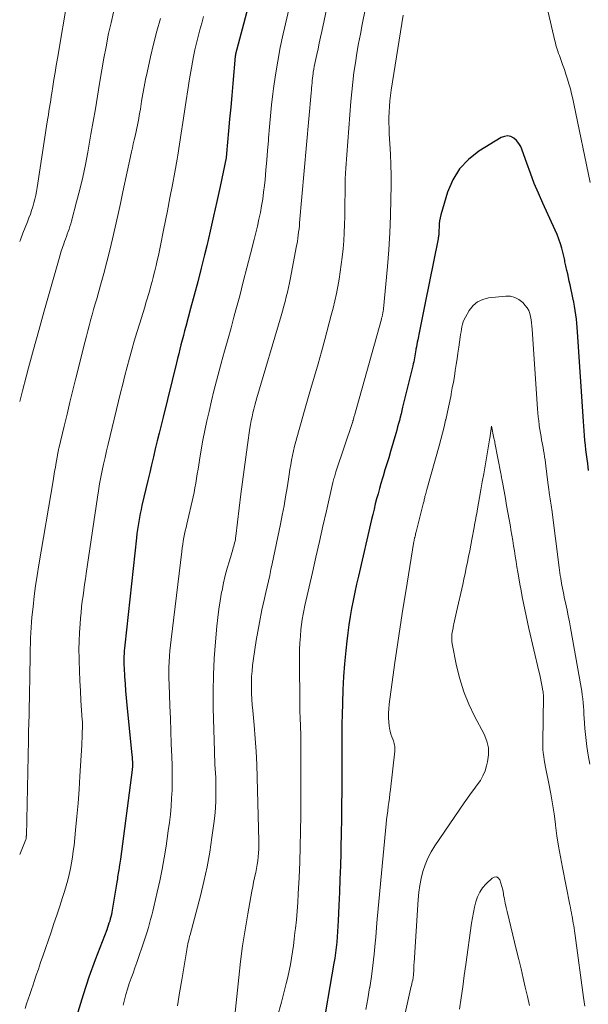
# Model space of a CAD drawing. Units: feet. Extents: x 1935000 to 1940025, y 505000 to 510000.
# Drawn here: x 1935000 to 1935068, y 506203 to 506321 of the extents above; entities that cross this region are included whole.
import ezdxf

# ---------------------------------------------------------------- set-up
doc = ezdxf.new("R2010")
doc.units = ezdxf.units.FT
doc.header["$LTSCALE"] = 100
doc.header["$MEASUREMENT"] = 0
doc.layers.add('CONTOUR INDEX', color=32, linetype='Continuous', lineweight=25)
doc.layers.add('CONTOUR INTERMEDIATE', color=40, linetype='Continuous', lineweight=15)

msp = doc.modelspace()

# ---------------------------------------------------------------- linework, layer by layer
at = {"layer": 'CONTOUR INDEX', "flags": 128}
for points, elevation in [([(1935028.11, 506325.15), (1935025.98, 506317.14), (1935025.96, 506317.07), (1935025.95, 506316.96), (1935025.94, 506316.95), (1935025.94, 506316.93), (1935025.94, 506316.91), (1935025.94, 506316.9), (1935025.64, 506313.58), (1935025.52, 506312.16), (1935025.39, 506310.74), (1935025.26, 506309.32), (1935025.14, 506307.9), (1935024.9, 506305.18), (1935024.89, 506305.12), (1935024.89, 506305.05), (1935024.88, 506304.99), (1935024.87, 506304.92), (1935024.86, 506304.86), (1935024.85, 506304.79), (1935024.84, 506304.73), (1935024.83, 506304.66), (1935024.11, 506301.21), (1935023.73, 506299.41), (1935023.34, 506297.63), (1935022.92, 506295.84), (1935022.5, 506294.06), (1935022.24, 506292.98), (1935021.83, 506291.36), (1935021.42, 506289.74), (1935021, 506288.12), (1935020.57, 506286.5), (1935020, 506284.36), (1935019.85, 506283.81), (1935019.71, 506283.26), (1935019.56, 506282.71), (1935019.41, 506282.16), (1935019.27, 506281.61), (1935019.13, 506281.06), (1935018.99, 506280.51), (1935018.85, 506279.96), (1935017.25, 506273.43), (1935017.02, 506272.48), (1935016.79, 506271.52), (1935016.55, 506270.57), (1935016.32, 506269.62), (1935016.09, 506268.67), (1935015.87, 506267.72), (1935015.64, 506266.77), (1935015.41, 506265.81), (1935014.71, 506262.82), (1935014.6, 506262.34), (1935014.49, 506261.86), (1935014.4, 506261.37), (1935014.32, 506260.89), (1935014.24, 506260.4), (1935014.17, 506259.91), (1935014.1, 506259.42), (1935014.05, 506258.93), (1935012.65, 506245.99), (1935012.62, 506245.65), (1935012.59, 506245.32), (1935012.57, 506244.98), (1935012.55, 506244.64), (1935012.54, 506244.3), (1935012.54, 506243.96), (1935012.55, 506243.61), (1935012.56, 506243.27), (1935012.62, 506242.23), (1935012.68, 506241.36), (1935012.75, 506240.5), (1935012.82, 506239.64), (1935012.9, 506238.78), (1935013.51, 506232.78), (1935013.54, 506232.51), (1935013.55, 506232.23), (1935013.56, 506231.96), (1935013.56, 506231.69), (1935013.56, 506231.29), (1935013.56, 506231.22), (1935013.55, 506231.15), (1935013.55, 506231.07), (1935013.54, 506231), (1935012.13, 506220.26), (1935012.09, 506220.01), (1935012.06, 506219.76), (1935012.02, 506219.51), (1935011.98, 506219.26), (1935011.97, 506219.19), (1935011.93, 506218.97), (1935011.9, 506218.76), (1935011.86, 506218.54), (1935011.82, 506218.32), (1935011.78, 506218.11), (1935011.75, 506217.89), (1935011.71, 506217.67), (1935011.67, 506217.46), (1935011.08, 506213.86), (1935011.03, 506213.59), (1935010.97, 506213.32), (1935010.9, 506213.05), (1935010.83, 506212.78), (1935010.74, 506212.52), (1935010.66, 506212.26), (1935010.56, 506212), (1935010.47, 506211.74), (1935009.07, 506208.11), (1935008.32, 506206.03), (1935007.62, 506203.93), (1935007.01, 506201.81)], 860), ([(1935068.46, 506267.02), (1935068.35, 506267.85), (1935068.28, 506268.38), (1935068.21, 506268.95), (1935068.14, 506269.51), (1935068.08, 506270.08), (1935068.02, 506270.65), (1935067.97, 506271.22), (1935067.91, 506271.78), (1935067.87, 506272.35), (1935067.83, 506272.92), (1935067.13, 506283.71), (1935067.09, 506284.23), (1935067.04, 506284.74), (1935066.99, 506285.25), (1935066.93, 506285.76), (1935066.86, 506286.27), (1935066.78, 506286.78), (1935066.68, 506287.29), (1935066.58, 506287.8), (1935066.23, 506289.38), (1935066.13, 506289.81), (1935066.04, 506290.25), (1935065.94, 506290.68), (1935065.84, 506291.11), (1935065.71, 506291.65), (1935065.68, 506291.81), (1935065.64, 506291.98), (1935065.61, 506292.14), (1935065.58, 506292.31), (1935065.55, 506292.48), (1935065.51, 506292.64), (1935065.47, 506292.81), (1935065.43, 506292.97), (1935065.22, 506293.76), (1935065.06, 506294.32), (1935064.88, 506294.87), (1935064.67, 506295.41), (1935064.44, 506295.94), (1935062.94, 506299.2), (1935062.42, 506300.38), (1935061.92, 506301.58), (1935061.46, 506302.79), (1935061.02, 506304.01), (1935060.48, 506305.59), (1935060.3, 506306.01), (1935060.07, 506306.38), (1935059.78, 506306.72), (1935059.45, 506307.02), (1935059.08, 506307.2), (1935058.7, 506307.29), (1935058.32, 506307.23), (1935057.93, 506307.09), (1935055.26, 506305.44), (1935054, 506304.45), (1935052.92, 506303.32), (1935052.11, 506301.99), (1935051.49, 506300.51), (1935050.69, 506297.78), (1935050.6, 506297.43), (1935050.53, 506297.07), (1935050.48, 506296.71), (1935050.46, 506296.35), (1935050.45, 506295.86), (1935050.45, 506295.74), (1935050.44, 506295.62), (1935050.43, 506295.5), (1935050.42, 506295.38), (1935050.4, 506295.27), (1935050.38, 506295.15), (1935050.36, 506295.03), (1935050.34, 506294.91), (1935048.77, 506286.99), (1935048.61, 506286.19), (1935048.45, 506285.39), (1935048.28, 506284.59), (1935048.12, 506283.79), (1935047.9, 506282.75), (1935047.84, 506282.47), (1935047.78, 506282.19), (1935047.73, 506281.91), (1935047.68, 506281.63), (1935047.67, 506281.54), (1935047.63, 506281.3), (1935047.59, 506281.06), (1935047.54, 506280.82), (1935047.5, 506280.58), (1935047.45, 506280.34), (1935047.41, 506280.11), (1935047.35, 506279.87), (1935047.3, 506279.63), (1935046.08, 506274.64), (1935045.98, 506274.24), (1935045.89, 506273.85), (1935045.79, 506273.45), (1935045.69, 506273.05), (1935045.58, 506272.66), (1935045.48, 506272.26), (1935045.37, 506271.87), (1935045.25, 506271.48), (1935044.62, 506269.31), (1935044.4, 506268.56), (1935044.18, 506267.82), (1935043.95, 506267.08), (1935043.73, 506266.34), (1935043.65, 506266.08), (1935043.47, 506265.47), (1935043.29, 506264.85), (1935043.12, 506264.23), (1935042.95, 506263.61), (1935042.79, 506262.99), (1935042.64, 506262.37), (1935042.49, 506261.74), (1935042.34, 506261.12), (1935040.76, 506254.3), (1935040.54, 506253.33), (1935040.33, 506252.36), (1935040.13, 506251.39), (1935039.94, 506250.41), (1935039.77, 506249.44), (1935039.62, 506248.46), (1935039.48, 506247.47), (1935039.37, 506246.49), (1935039.25, 506245.34), (1935039.1, 506243.77), (1935038.98, 506242.21), (1935038.9, 506240.64), (1935038.84, 506239.07), (1935038.79, 506237.58), (1935038.77, 506236.62), (1935038.76, 506235.67), (1935038.75, 506234.71), (1935038.75, 506233.76), (1935038.76, 506232.8), (1935038.76, 506231.85), (1935038.76, 506230.89), (1935038.76, 506229.93), (1935038.76, 506228.45), (1935038.74, 506226.75), (1935038.72, 506225.05), (1935038.69, 506223.36), (1935038.65, 506221.66), (1935038.63, 506220.99), (1935038.59, 506219.42), (1935038.54, 506217.84), (1935038.48, 506216.26), (1935038.42, 506214.68), (1935038.34, 506212.8), (1935038.3, 506212.16), (1935038.26, 506211.52), (1935038.21, 506210.88), (1935038.15, 506210.25), (1935038.08, 506209.61), (1935038, 506208.98), (1935037.91, 506208.34), (1935037.81, 506207.71), (1935036.33, 506199.05)], 840)]:
    msp.add_lwpolyline(points, dxfattribs=dict(at, elevation=elevation))
at = {"layer": 'CONTOUR INTERMEDIATE', "flags": 128}
for points, elevation in [([(1935068.66, 506301.69), (1935066.68, 506311.15), (1935066.55, 506311.75), (1935066.41, 506312.35), (1935066.26, 506312.94), (1935066.09, 506313.54), (1935065.92, 506314.12), (1935065.73, 506314.71), (1935065.54, 506315.29), (1935065.33, 506315.87), (1935065.03, 506316.72), (1935064.94, 506316.97), (1935064.85, 506317.22), (1935064.76, 506317.47), (1935064.68, 506317.72), (1935064.6, 506317.97), (1935064.53, 506318.23), (1935064.46, 506318.48), (1935064.4, 506318.74), (1935062.25, 506327.93)], 844), ([(1935005.8, 506324.03), (1935004.54, 506316.59), (1935004.4, 506315.76), (1935004.26, 506314.92), (1935004.12, 506314.09), (1935003.99, 506313.25), (1935003.87, 506312.45), (1935003.8, 506312.02), (1935003.73, 506311.58), (1935003.66, 506311.15), (1935003.59, 506310.71), (1935003.52, 506310.28), (1935003.45, 506309.84), (1935003.39, 506309.41), (1935003.32, 506308.98), (1935002.11, 506301.08), (1935002.03, 506300.61), (1935001.94, 506300.15), (1935001.83, 506299.69), (1935001.71, 506299.23), (1935001.58, 506298.77), (1935001.43, 506298.32), (1935001.28, 506297.88), (1935001.11, 506297.44), (1935000.92, 506296.95), (1935000.65, 506296.27), (1935000.39, 506295.59), (1935000.13, 506294.91), (1935000, 506294.57)], 876), ([(1935032.7, 506323.91), (1935031.71, 506319.57), (1935031.36, 506317.94), (1935031.05, 506316.3), (1935030.78, 506314.66), (1935030.54, 506313.01), (1935030.46, 506312.35), (1935030.3, 506311.03), (1935030.16, 506309.7), (1935030.04, 506308.37), (1935029.94, 506307.03), (1935029.92, 506306.71), (1935029.83, 506305.54), (1935029.74, 506304.37), (1935029.63, 506303.19), (1935029.52, 506302.02), (1935029.44, 506301.32), (1935029.35, 506300.5), (1935029.24, 506299.68), (1935029.11, 506298.87), (1935028.96, 506298.06), (1935028.79, 506297.25), (1935028.62, 506296.44), (1935028.43, 506295.64), (1935028.23, 506294.84), (1935027.78, 506293.08), (1935027.35, 506291.4), (1935026.91, 506289.72), (1935026.47, 506288.04), (1935026.02, 506286.37), (1935025.77, 506285.47), (1935025.43, 506284.2), (1935025.08, 506282.92), (1935024.73, 506281.65), (1935024.37, 506280.37), (1935024.32, 506280.21), (1935024, 506279.01), (1935023.68, 506277.82), (1935023.38, 506276.62), (1935023.08, 506275.42), (1935022.78, 506274.14), (1935022.51, 506272.98), (1935022.27, 506271.83), (1935022.05, 506270.66), (1935021.84, 506269.5), (1935021.64, 506268.27), (1935021.55, 506267.72), (1935021.46, 506267.16), (1935021.37, 506266.61), (1935021.28, 506266.05), (1935021.19, 506265.5), (1935021.09, 506264.94), (1935020.98, 506264.39), (1935020.86, 506263.85), (1935020.11, 506260.58), (1935020.02, 506260.17), (1935019.93, 506259.76), (1935019.85, 506259.35), (1935019.76, 506258.94), (1935019.69, 506258.53), (1935019.62, 506258.12), (1935019.56, 506257.7), (1935019.5, 506257.29), (1935018.22, 506246.67), (1935018.15, 506246), (1935018.08, 506245.33), (1935018.03, 506244.66), (1935017.99, 506243.99), (1935017.96, 506243.32), (1935017.95, 506242.65), (1935017.95, 506241.97), (1935017.97, 506241.3), (1935018.07, 506238.69), (1935018.13, 506237.17), (1935018.18, 506235.64), (1935018.24, 506234.12), (1935018.29, 506232.59), (1935018.33, 506231.51), (1935018.35, 506230.53), (1935018.35, 506229.55), (1935018.33, 506228.56), (1935018.28, 506227.58), (1935018.22, 506226.6), (1935018.13, 506225.62), (1935018.02, 506224.64), (1935017.88, 506223.67), (1935017.61, 506221.82), (1935017.38, 506220.42), (1935017.13, 506219.03), (1935016.85, 506217.64), (1935016.54, 506216.25), (1935016.13, 506214.49), (1935016.01, 506213.99), (1935015.89, 506213.49), (1935015.76, 506212.99), (1935015.62, 506212.49), (1935015.48, 506212), (1935015.33, 506211.5), (1935015.17, 506211.01), (1935015.01, 506210.52), (1935014.08, 506207.82), (1935013.86, 506207.18), (1935013.64, 506206.54), (1935013.42, 506205.9), (1935013.19, 506205.26), (1935012.98, 506204.61), (1935012.79, 506203.97), (1935012.62, 506203.31), (1935012.47, 506202.65)], 856), ([(1935011.3, 506322.18), (1935010.99, 506320.9), (1935010.7, 506319.62), (1935010.66, 506319.42), (1935010.39, 506318.03), (1935010.13, 506316.64), (1935009.88, 506315.25), (1935009.65, 506313.85), (1935009.61, 506313.59), (1935009.36, 506312.07), (1935009.11, 506310.54), (1935008.84, 506309.02), (1935008.57, 506307.5), (1935008.19, 506305.35), (1935007.9, 506303.84), (1935007.58, 506302.34), (1935007.23, 506300.84), (1935006.85, 506299.35), (1935006.23, 506297.01), (1935006.14, 506296.7), (1935006.05, 506296.39), (1935005.95, 506296.08), (1935005.84, 506295.78), (1935005.73, 506295.48), (1935005.62, 506295.17), (1935005.51, 506294.87), (1935005.4, 506294.57), (1935005.3, 506294.3), (1935005.15, 506293.85), (1935005, 506293.41), (1935004.86, 506292.97), (1935004.73, 506292.52), (1935003.54, 506288.33), (1935002.92, 506286.09), (1935002.29, 506283.85), (1935001.68, 506281.6), (1935001.07, 506279.36), (1935000.79, 506278.31), (1935000.33, 506276.59), (1935000, 506275.33)], 872), ([(1935036.93, 506322.51), (1935036.36, 506319.87), (1935036.21, 506319.17), (1935036.05, 506318.47), (1935035.9, 506317.77), (1935035.74, 506317.07), (1935035.58, 506316.37), (1935035.51, 506316.02), (1935035.44, 506315.66), (1935035.38, 506315.31), (1935035.32, 506314.95), (1935035.31, 506314.82), (1935035.27, 506314.53), (1935035.23, 506314.24), (1935035.21, 506313.95), (1935035.18, 506313.66), (1935035.16, 506313.36), (1935035.13, 506313.07), (1935035.11, 506312.78), (1935035.08, 506312.49), (1935033.68, 506296.83), (1935033.65, 506296.46), (1935033.61, 506296.09), (1935033.56, 506295.71), (1935033.52, 506295.34), (1935033.46, 506294.97), (1935033.41, 506294.6), (1935033.34, 506294.23), (1935033.28, 506293.86), (1935032.58, 506290.2), (1935032.47, 506289.62), (1935032.35, 506289.05), (1935032.22, 506288.48), (1935032.08, 506287.91), (1935031.94, 506287.34), (1935031.79, 506286.78), (1935031.63, 506286.21), (1935031.47, 506285.65), (1935028.55, 506275.78), (1935028.42, 506275.33), (1935028.29, 506274.87), (1935028.18, 506274.41), (1935028.06, 506273.95), (1935027.96, 506273.49), (1935027.87, 506273.03), (1935027.79, 506272.56), (1935027.71, 506272.1), (1935027.42, 506270.09), (1935027.21, 506268.61), (1935027.01, 506267.14), (1935026.82, 506265.66), (1935026.63, 506264.19), (1935026.01, 506259.11), (1935025.98, 506258.91), (1935025.95, 506258.71), (1935025.91, 506258.51), (1935025.86, 506258.31), (1935025.81, 506258.11), (1935025.76, 506257.92), (1935025.7, 506257.72), (1935025.65, 506257.53), (1935025.23, 506256.16), (1935024.97, 506255.27), (1935024.74, 506254.38), (1935024.53, 506253.49), (1935024.35, 506252.59), (1935024.3, 506252.37), (1935024.13, 506251.35), (1935023.97, 506250.34), (1935023.84, 506249.31), (1935023.74, 506248.29), (1935023.56, 506246.38), (1935023.42, 506244.4), (1935023.32, 506242.41), (1935023.29, 506240.42), (1935023.3, 506238.44), (1935023.43, 506233.21), (1935023.44, 506232.69), (1935023.47, 506232.17), (1935023.49, 506231.64), (1935023.53, 506231.12), (1935023.56, 506230.6), (1935023.59, 506230.08), (1935023.6, 506229.56), (1935023.61, 506229.03), (1935023.61, 506228.23), (1935023.59, 506227.3), (1935023.55, 506226.38), (1935023.48, 506225.46), (1935023.37, 506224.54), (1935023.14, 506222.83), (1935022.87, 506221.07), (1935022.56, 506219.31), (1935022.17, 506217.56), (1935021.75, 506215.83), (1935020.5, 506211.15), (1935020.44, 506210.93), (1935020.39, 506210.71), (1935020.34, 506210.49), (1935020.28, 506210.27), (1935020.24, 506210.04), (1935020.19, 506209.82), (1935020.15, 506209.6), (1935020.11, 506209.37), (1935020.11, 506209.33), (1935020.07, 506209.09), (1935020.03, 506208.84), (1935019.99, 506208.6), (1935019.95, 506208.36), (1935019.51, 506205.71), (1935019.24, 506204.14), (1935018.97, 506202.58)], 852), ([(1935041.61, 506322.66), (1935041.21, 506320.7), (1935040.99, 506319.55), (1935040.78, 506318.4), (1935040.58, 506317.24), (1935040.39, 506316.09), (1935040.22, 506314.93), (1935040.07, 506313.76), (1935039.95, 506312.6), (1935039.85, 506311.43), (1935039.25, 506303.41), (1935039.21, 506302.76), (1935039.18, 506302.11), (1935039.16, 506301.46), (1935039.15, 506300.81), (1935039.15, 506300.17), (1935039.14, 506299.52), (1935039.14, 506298.87), (1935039.13, 506298.22), (1935039.13, 506297.58), (1935039.1, 506296.61), (1935039.06, 506295.64), (1935038.99, 506294.68), (1935038.91, 506293.71), (1935038.8, 506292.7), (1935038.7, 506291.82), (1935038.58, 506290.94), (1935038.44, 506290.06), (1935038.29, 506289.18), (1935038.11, 506288.31), (1935037.92, 506287.44), (1935037.72, 506286.57), (1935037.5, 506285.71), (1935036.72, 506282.8), (1935036.31, 506281.31), (1935035.9, 506279.84), (1935035.48, 506278.36), (1935035.05, 506276.89), (1935034.85, 506276.21), (1935034.52, 506275.08), (1935034.19, 506273.94), (1935033.86, 506272.8), (1935033.55, 506271.67), (1935033.22, 506270.5), (1935033.08, 506269.94), (1935032.94, 506269.38), (1935032.82, 506268.82), (1935032.71, 506268.26), (1935032.61, 506267.69), (1935032.51, 506267.12), (1935032.42, 506266.55), (1935032.33, 506265.98), (1935032.17, 506264.93), (1935032, 506263.84), (1935031.81, 506262.75), (1935031.6, 506261.66), (1935031.39, 506260.58), (1935030.38, 506255.79), (1935030.23, 506255.1), (1935030.08, 506254.4), (1935029.92, 506253.71), (1935029.76, 506253.02), (1935029.6, 506252.33), (1935029.44, 506251.63), (1935029.29, 506250.94), (1935029.15, 506250.24), (1935028.84, 506248.74), (1935028.64, 506247.66), (1935028.44, 506246.57), (1935028.28, 506245.49), (1935028.13, 506244.4), (1935028.03, 506243.56), (1935027.96, 506242.88), (1935027.91, 506242.21), (1935027.89, 506241.53), (1935027.89, 506240.86), (1935027.91, 506240.18), (1935027.94, 506239.5), (1935027.98, 506238.82), (1935028.04, 506238.15), (1935028.2, 506236.35), (1935028.33, 506234.78), (1935028.44, 506233.21), (1935028.52, 506231.63), (1935028.58, 506230.05), (1935028.78, 506222.41), (1935028.79, 506221.93), (1935028.78, 506221.46), (1935028.75, 506220.99), (1935028.71, 506220.52), (1935028.65, 506220.05), (1935028.58, 506219.58), (1935028.5, 506219.12), (1935028.4, 506218.65), (1935028.37, 506218.52), (1935028.26, 506217.99), (1935028.15, 506217.46), (1935028.04, 506216.92), (1935027.94, 506216.39), (1935027.45, 506213.65), (1935027.13, 506211.74), (1935026.83, 506209.83), (1935026.58, 506207.91), (1935026.36, 506205.99), (1935025.82, 506200.67)], 848), ([(1935016.94, 506321.42), (1935016.49, 506319.89), (1935016.1, 506318.34), (1935015.73, 506316.79), (1935015.33, 506314.92), (1935015.15, 506314.06), (1935014.98, 506313.2), (1935014.82, 506312.34), (1935014.67, 506311.48), (1935014.52, 506310.52), (1935014.45, 506310.13), (1935014.39, 506309.75), (1935014.32, 506309.37), (1935014.24, 506308.98), (1935014.17, 506308.6), (1935014.09, 506308.22), (1935014, 506307.84), (1935013.92, 506307.46), (1935013.88, 506307.27), (1935013.77, 506306.8), (1935013.66, 506306.32), (1935013.56, 506305.85), (1935013.46, 506305.37), (1935012.43, 506300.54), (1935012.12, 506299.14), (1935011.81, 506297.73), (1935011.5, 506296.32), (1935011.18, 506294.92), (1935010.85, 506293.52), (1935010.5, 506292.12), (1935010.13, 506290.73), (1935009.74, 506289.34), (1935009.27, 506287.7), (1935009.09, 506287.06), (1935008.9, 506286.41), (1935008.72, 506285.76), (1935008.54, 506285.11), (1935008.52, 506285.06), (1935008.35, 506284.44), (1935008.18, 506283.82), (1935008.02, 506283.19), (1935007.86, 506282.57), (1935006.76, 506278.12), (1935006.41, 506276.68), (1935006.05, 506275.24), (1935005.7, 506273.8), (1935005.35, 506272.35), (1935004.7, 506269.68), (1935004.68, 506269.57), (1935004.65, 506269.47), (1935004.63, 506269.36), (1935004.61, 506269.26), (1935004.59, 506269.16), (1935004.57, 506269.05), (1935004.55, 506268.95), (1935004.53, 506268.84), (1935004.38, 506267.97), (1935004.29, 506267.42), (1935004.19, 506266.88), (1935004.1, 506266.34), (1935004.01, 506265.79), (1935002.29, 506255.65), (1935002.09, 506254.4), (1935001.91, 506253.15), (1935001.75, 506251.89), (1935001.61, 506250.63), (1935001.48, 506249.38), (1935001.42, 506248.75), (1935001.37, 506248.12), (1935001.33, 506247.48), (1935001.3, 506246.85), (1935001.28, 506246.21), (1935001.26, 506245.57), (1935001.25, 506244.94), (1935001.24, 506244.3), (1935001.22, 506242.66), (1935001.21, 506241.65), (1935001.19, 506240.64), (1935001.17, 506239.63), (1935001.15, 506238.62), (1935001.12, 506237.61), (1935001.1, 506236.61), (1935001.07, 506235.6), (1935001.05, 506234.59), (1935000.8, 506223.06), (1935000.8, 506223.04), (1935000.79, 506223.02), (1935000.79, 506223), (1935000.79, 506222.97), (1935000.79, 506222.87), (1935000.79, 506222.85), (1935000.79, 506222.83), (1935000.79, 506222.81), (1935000.78, 506222.79), (1935000.77, 506222.68), (1935000.75, 506222.61), (1935000, 506220.8)], 868), ([(1935022.12, 506321.65), (1935021.9, 506320.86), (1935021.67, 506320.06), (1935021.46, 506319.27), (1935021.27, 506318.47), (1935021.09, 506317.66), (1935020.93, 506316.85), (1935020.68, 506315.47), (1935020.45, 506314.16), (1935020.23, 506312.85), (1935020.03, 506311.54), (1935019.84, 506310.23), (1935019.65, 506308.91), (1935019.45, 506307.6), (1935019.24, 506306.29), (1935019.02, 506304.98), (1935018.93, 506304.49), (1935018.65, 506302.94), (1935018.37, 506301.39), (1935018.08, 506299.84), (1935017.78, 506298.29), (1935017.32, 506295.95), (1935017.2, 506295.33), (1935017.07, 506294.72), (1935016.95, 506294.11), (1935016.82, 506293.5), (1935016.69, 506292.89), (1935016.56, 506292.28), (1935016.42, 506291.68), (1935016.27, 506291.07), (1935016.2, 506290.78), (1935016.07, 506290.26), (1935015.94, 506289.75), (1935015.8, 506289.23), (1935015.65, 506288.72), (1935015.5, 506288.21), (1935015.35, 506287.7), (1935015.19, 506287.19), (1935015.04, 506286.68), (1935014.4, 506284.63), (1935014.09, 506283.61), (1935013.78, 506282.58), (1935013.49, 506281.55), (1935013.21, 506280.52), (1935012.93, 506279.49), (1935012.66, 506278.45), (1935012.4, 506277.42), (1935012.15, 506276.38), (1935010.64, 506270.18), (1935010.45, 506269.39), (1935010.27, 506268.59), (1935010.09, 506267.79), (1935009.93, 506267), (1935009.77, 506266.2), (1935009.62, 506265.4), (1935009.49, 506264.59), (1935009.36, 506263.79), (1935008, 506254.64), (1935007.9, 506253.97), (1935007.81, 506253.29), (1935007.71, 506252.62), (1935007.62, 506251.95), (1935007.53, 506251.28), (1935007.45, 506250.61), (1935007.38, 506249.93), (1935007.32, 506249.26), (1935007.26, 506248.55), (1935007.19, 506247.52), (1935007.14, 506246.49), (1935007.13, 506245.46), (1935007.14, 506244.43), (1935007.15, 506244.1), (1935007.19, 506242.91), (1935007.24, 506241.71), (1935007.3, 506240.52), (1935007.37, 506239.33), (1935007.53, 506236.98), (1935007.54, 506236.86), (1935007.54, 506236.75), (1935007.55, 506236.63), (1935007.55, 506236.52), (1935007.55, 506236.4), (1935007.55, 506236.29), (1935007.55, 506236.17), (1935007.55, 506236.06), (1935007.53, 506235.52), (1935007.51, 506235.14), (1935007.5, 506234.75), (1935007.48, 506234.37), (1935007.46, 506233.98), (1935007.25, 506230.25), (1935007.15, 506228.62), (1935007.03, 506226.99), (1935006.89, 506225.37), (1935006.73, 506223.74), (1935006.54, 506221.9), (1935006.45, 506221.2), (1935006.36, 506220.5), (1935006.24, 506219.8), (1935006.1, 506219.1), (1935005.95, 506218.41), (1935005.78, 506217.72), (1935005.59, 506217.03), (1935005.38, 506216.35), (1935005.15, 506215.61), (1935004.81, 506214.57), (1935004.47, 506213.52), (1935004.12, 506212.48), (1935003.77, 506211.44), (1935002.78, 506208.55), (1935002.52, 506207.79), (1935002.26, 506207.02), (1935002, 506206.26), (1935001.74, 506205.5), (1935001.61, 506205.11), (1935001.42, 506204.54), (1935001.22, 506203.97), (1935001.03, 506203.4), (1935000.83, 506202.84), (1935000.64, 506202.27)], 864), ([(1935046.13, 506321.81), (1935044.71, 506312.8), (1935044.62, 506312.15), (1935044.54, 506311.5), (1935044.49, 506310.84), (1935044.45, 506310.18), (1935044.43, 506309.52), (1935044.43, 506308.87), (1935044.44, 506308.21), (1935044.47, 506307.55), (1935044.55, 506306.34), (1935044.62, 506305.08), (1935044.67, 506303.81), (1935044.69, 506302.55), (1935044.69, 506301.29), (1935044.67, 506299.72), (1935044.62, 506297.68), (1935044.54, 506295.64), (1935044.41, 506293.59), (1935044.24, 506291.56), (1935043.77, 506286.48), (1935043.76, 506286.37), (1935043.75, 506286.26), (1935043.73, 506286.16), (1935043.71, 506286.05), (1935043.71, 506286.03), (1935043.69, 506285.93), (1935043.67, 506285.83), (1935043.65, 506285.73), (1935043.63, 506285.63), (1935043.6, 506285.53), (1935043.58, 506285.44), (1935043.55, 506285.34), (1935043.52, 506285.24), (1935040.27, 506273.65), (1935040.24, 506273.55), (1935040.21, 506273.45), (1935040.19, 506273.35), (1935040.16, 506273.25), (1935040.11, 506273.05), (1935040.09, 506273.01), (1935040.07, 506272.93), (1935038.06, 506266.84), (1935038.01, 506266.68), (1935037.96, 506266.52), (1935037.91, 506266.36), (1935037.87, 506266.2), (1935037.82, 506266.04), (1935037.78, 506265.88), (1935037.74, 506265.72), (1935037.7, 506265.56), (1935036.91, 506262.17), (1935036.48, 506260.32), (1935036.06, 506258.46), (1935035.64, 506256.6), (1935035.22, 506254.75), (1935034.33, 506250.77), (1935034.28, 506250.56), (1935034.24, 506250.35), (1935034.19, 506250.14), (1935034.15, 506249.93), (1935034.11, 506249.72), (1935034.07, 506249.51), (1935034.04, 506249.3), (1935034.01, 506249.09), (1935033.85, 506247.89), (1935033.77, 506247.08), (1935033.7, 506246.26), (1935033.67, 506245.44), (1935033.66, 506244.63), (1935033.71, 506238.43), (1935033.71, 506238.12), (1935033.72, 506237.82), (1935033.73, 506237.51), (1935033.75, 506237.21), (1935033.76, 506236.9), (1935033.78, 506236.6), (1935033.79, 506236.29), (1935033.8, 506235.99), (1935033.82, 506235.41), (1935033.83, 506234.81), (1935033.84, 506234.21), (1935033.85, 506233.62), (1935033.85, 506233.02), (1935033.81, 506225.48), (1935033.79, 506223.62), (1935033.75, 506221.75), (1935033.69, 506219.89), (1935033.61, 506218.02), (1935033.52, 506216.05), (1935033.45, 506215.01), (1935033.38, 506213.98), (1935033.29, 506212.95), (1935033.18, 506211.91), (1935033.12, 506211.4), (1935033.03, 506210.63), (1935032.93, 506209.86), (1935032.82, 506209.09), (1935032.7, 506208.32), (1935032.57, 506207.55), (1935032.42, 506206.79), (1935032.25, 506206.03), (1935032.07, 506205.27), (1935031.51, 506203.05), (1935031, 506201.2)], 844), ([(1935068.6, 506231.67), (1935068.41, 506232.74), (1935068.25, 506233.81), (1935068.12, 506234.88), (1935068.02, 506235.97), (1935067.94, 506237.2), (1935067.9, 506237.67), (1935067.87, 506238.13), (1935067.83, 506238.6), (1935067.8, 506239.07), (1935067.76, 506239.53), (1935067.7, 506240), (1935067.64, 506240.46), (1935067.56, 506240.92), (1935066.27, 506248.09), (1935066.14, 506248.8), (1935066, 506249.51), (1935065.86, 506250.21), (1935065.72, 506250.92), (1935065.53, 506251.78), (1935065.48, 506252.06), (1935065.42, 506252.33), (1935065.36, 506252.61), (1935065.31, 506252.89), (1935065.25, 506253.17), (1935065.2, 506253.45), (1935065.15, 506253.73), (1935065.11, 506254.01), (1935065.1, 506254.08), (1935065.05, 506254.4), (1935065, 506254.72), (1935064.96, 506255.04), (1935064.92, 506255.36), (1935064.02, 506262.33), (1935063.99, 506262.58), (1935063.95, 506262.84), (1935063.92, 506263.09), (1935063.88, 506263.34), (1935063.84, 506263.6), (1935063.8, 506263.85), (1935063.76, 506264.1), (1935063.72, 506264.36), (1935063.71, 506264.43), (1935063.67, 506264.72), (1935063.62, 506265), (1935063.59, 506265.29), (1935063.55, 506265.58), (1935063.31, 506267.57), (1935063.27, 506267.94), (1935063.22, 506268.31), (1935063.16, 506268.68), (1935063.1, 506269.05), (1935063.04, 506269.42), (1935062.98, 506269.79), (1935062.91, 506270.16), (1935062.84, 506270.53), (1935062.81, 506270.66), (1935062.73, 506271.1), (1935062.66, 506271.53), (1935062.59, 506271.97), (1935062.52, 506272.41), (1935062.51, 506272.51), (1935062.45, 506273), (1935062.39, 506273.48), (1935062.35, 506273.97), (1935062.31, 506274.46), (1935061.66, 506284.01), (1935061.63, 506284.39), (1935061.59, 506284.78), (1935061.53, 506285.17), (1935061.48, 506285.55), (1935061.38, 506285.92), (1935061.25, 506286.27), (1935061.05, 506286.59), (1935060.83, 506286.89), (1935060.53, 506287.23), (1935060.08, 506287.59), (1935059.6, 506287.86), (1935059.06, 506287.99), (1935058.49, 506288.01), (1935056.43, 506287.8), (1935055.72, 506287.62), (1935055.08, 506287.32), (1935054.56, 506286.86), (1935054.1, 506286.29), (1935053.64, 506285.48), (1935053.5, 506285.2), (1935053.37, 506284.92), (1935053.28, 506284.62), (1935053.21, 506284.32), (1935053.16, 506284.01), (1935053.11, 506283.7), (1935053.06, 506283.39), (1935053.01, 506283.08), (1935052.84, 506281.87), (1935052.74, 506281.16), (1935052.64, 506280.46), (1935052.53, 506279.76), (1935052.42, 506279.05), (1935052.31, 506278.35), (1935052.19, 506277.65), (1935052.06, 506276.95), (1935051.92, 506276.25), (1935051.9, 506276.14), (1935051.75, 506275.38), (1935051.59, 506274.63), (1935051.43, 506273.88), (1935051.26, 506273.13), (1935051.25, 506273.07), (1935051.06, 506272.29), (1935050.87, 506271.51), (1935050.67, 506270.74), (1935050.46, 506269.97), (1935048.99, 506264.74), (1935048.94, 506264.58), (1935048.9, 506264.41), (1935048.86, 506264.25), (1935048.82, 506264.09), (1935048.8, 506264), (1935048.77, 506263.88), (1935048.74, 506263.76), (1935048.71, 506263.63), (1935048.69, 506263.51), (1935048.66, 506263.38), (1935048.63, 506263.26), (1935048.6, 506263.14), (1935048.57, 506263.01), (1935047.71, 506259.65), (1935047.67, 506259.51), (1935047.64, 506259.38), (1935047.61, 506259.24), (1935047.57, 506259.11), (1935047.54, 506258.96), (1935047.52, 506258.9), (1935047.51, 506258.84), (1935047.5, 506258.78), (1935047.48, 506258.72), (1935047.47, 506258.66), (1935047.46, 506258.6), (1935047.45, 506258.54), (1935047.44, 506258.48), (1935046.45, 506252.47), (1935046.11, 506250.33), (1935045.78, 506248.19), (1935045.46, 506246.04), (1935045.16, 506243.9), (1935044.47, 506238.89), (1935044.41, 506238.34), (1935044.38, 506237.8), (1935044.39, 506237.25), (1935044.42, 506236.71), (1935044.46, 506236.3), (1935044.51, 506235.96), (1935044.58, 506235.63), (1935044.68, 506235.3), (1935044.8, 506234.97), (1935044.92, 506234.67), (1935044.99, 506234.5), (1935045.04, 506234.33), (1935045.08, 506234.15), (1935045.11, 506233.97), (1935045.13, 506233.79), (1935045.14, 506233.61), (1935045.14, 506233.43), (1935045.13, 506233.25), (1935044.61, 506228.63), (1935044.55, 506228.11), (1935044.49, 506227.6), (1935044.42, 506227.08), (1935044.35, 506226.57), (1935044.28, 506226.05), (1935044.21, 506225.53), (1935044.15, 506225.02), (1935044.1, 506224.5), (1935043.45, 506217.71), (1935043.29, 506216), (1935043.14, 506214.29), (1935042.99, 506212.58), (1935042.84, 506210.87), (1935042.78, 506210.13), (1935042.65, 506208.79), (1935042.5, 506207.46), (1935042.32, 506206.13), (1935042.12, 506204.8), (1935042.11, 506204.74), (1935041.9, 506203.44), (1935041.67, 506202.15)], 836), ([(1935068.01, 506202.56), (1935067.93, 506203.07), (1935067.86, 506203.59), (1935066.83, 506211.04), (1935066.79, 506211.33), (1935066.75, 506211.63), (1935066.71, 506211.92), (1935066.67, 506212.22), (1935066.62, 506212.52), (1935066.57, 506212.81), (1935066.52, 506213.11), (1935066.47, 506213.4), (1935066.45, 506213.46), (1935066.39, 506213.79), (1935066.33, 506214.11), (1935066.26, 506214.44), (1935066.2, 506214.76), (1935065.3, 506219.25), (1935065.06, 506220.51), (1935064.84, 506221.79), (1935064.65, 506223.06), (1935064.49, 506224.34), (1935064.47, 506224.45), (1935064.31, 506225.68), (1935064.13, 506226.9), (1935063.92, 506228.11), (1935063.69, 506229.33), (1935063.37, 506230.9), (1935063.29, 506231.33), (1935063.21, 506231.75), (1935063.13, 506232.18), (1935063.07, 506232.6), (1935063.01, 506233.03), (1935062.97, 506233.46), (1935062.95, 506233.89), (1935062.95, 506234.32), (1935063.02, 506239.81), (1935063.02, 506239.89), (1935063.02, 506239.98), (1935063.02, 506240.06), (1935063.01, 506240.15), (1935063.01, 506240.23), (1935063, 506240.32), (1935062.98, 506240.4), (1935062.97, 506240.49), (1935062.83, 506241.17), (1935062.75, 506241.59), (1935062.66, 506242.01), (1935062.57, 506242.44), (1935062.47, 506242.86), (1935061.28, 506248.01), (1935061.11, 506248.77), (1935060.94, 506249.53), (1935060.78, 506250.29), (1935060.62, 506251.05), (1935060.47, 506251.81), (1935060.33, 506252.57), (1935060.19, 506253.33), (1935060.06, 506254.1), (1935059.94, 506254.79), (1935059.84, 506255.43), (1935059.74, 506256.07), (1935059.64, 506256.7), (1935059.53, 506257.34), (1935059.43, 506257.97), (1935059.33, 506258.61), (1935059.22, 506259.24), (1935059.11, 506259.88), (1935059.04, 506260.29), (1935058.9, 506261.13), (1935058.75, 506261.97), (1935058.59, 506262.81), (1935058.44, 506263.65), (1935058.09, 506265.6), (1935058.06, 506265.73), (1935058.04, 506265.86), (1935058.01, 506265.99), (1935057.99, 506266.12), (1935057.97, 506266.25), (1935057.94, 506266.38), (1935057.92, 506266.51), (1935057.89, 506266.64), (1935057.19, 506270.35), (1935057.16, 506270.49), (1935057.13, 506270.64), (1935057.1, 506270.78), (1935057.07, 506270.93), (1935056.79, 506272.37), (1935056.57, 506270.88), (1935056.55, 506270.8), (1935056.54, 506270.72), (1935056.53, 506270.64), (1935056.51, 506270.56), (1935056.5, 506270.48), (1935056.49, 506270.4), (1935056.47, 506270.32), (1935056.46, 506270.24), (1935056, 506267.58), (1935055.84, 506266.62), (1935055.67, 506265.66), (1935055.5, 506264.71), (1935055.33, 506263.75), (1935055.09, 506262.39), (1935055.04, 506262.11), (1935054.99, 506261.83), (1935054.94, 506261.56), (1935054.89, 506261.28), (1935054.83, 506261), (1935054.78, 506260.72), (1935054.73, 506260.44), (1935054.68, 506260.16), (1935054.41, 506258.73), (1935054.28, 506258.04), (1935054.15, 506257.36), (1935054.02, 506256.68), (1935053.88, 506256), (1935053.74, 506255.32), (1935053.6, 506254.64), (1935053.46, 506253.96), (1935053.31, 506253.28), (1935052.57, 506250.01), (1935052.49, 506249.65), (1935052.41, 506249.29), (1935052.33, 506248.92), (1935052.25, 506248.56), (1935052.22, 506248.39), (1935052.16, 506248.11), (1935052.11, 506247.83), (1935052.06, 506247.55), (1935052.02, 506247.27), (1935052, 506246.99), (1935051.99, 506246.71), (1935052.01, 506246.42), (1935052.05, 506246.14), (1935052.58, 506243.52), (1935052.97, 506241.94), (1935053.44, 506240.4), (1935054.04, 506238.91), (1935054.74, 506237.45), (1935055.89, 506235.27), (1935056.2, 506234.46), (1935056.4, 506233.64), (1935056.41, 506232.8), (1935056.3, 506231.94), (1935056.19, 506231.49), (1935056, 506230.87), (1935055.75, 506230.27), (1935055.43, 506229.71), (1935055.06, 506229.17), (1935054.65, 506228.64), (1935054.25, 506228.11), (1935053.87, 506227.58), (1935053.49, 506227.03), (1935049.95, 506221.84), (1935049.5, 506221.11), (1935049.11, 506220.36), (1935048.78, 506219.57), (1935048.51, 506218.76), (1935048.31, 506217.93), (1935048.14, 506217.09), (1935048.02, 506216.25), (1935047.94, 506215.39), (1935047.46, 506207.75), (1935047.44, 506207.51), (1935047.43, 506207.27), (1935047.42, 506207.02), (1935047.41, 506206.78), (1935047.4, 506206.5), (1935047.39, 506206.4), (1935047.39, 506206.3), (1935047.38, 506206.2), (1935047.36, 506206.1), (1935047.35, 506205.99), (1935047.33, 506205.89), (1935047.31, 506205.79), (1935047.29, 506205.69), (1935047.23, 506205.46), (1935047.18, 506205.24), (1935047.13, 506205.02), (1935047.08, 506204.8), (1935047.03, 506204.59), (1935045.53, 506197.9)], 832), ([(1935061.34, 506202.61), (1935061.09, 506203.71), (1935060.84, 506204.82), (1935060.59, 506205.93), (1935060.33, 506207.04), (1935060.07, 506208.15), (1935059.8, 506209.25), (1935058.64, 506213.93), (1935058.52, 506214.43), (1935058.41, 506214.94), (1935058.32, 506215.44), (1935058.23, 506215.95), (1935058.21, 506216.12), (1935058.13, 506216.54), (1935058.03, 506216.96), (1935057.91, 506217.36), (1935057.76, 506217.77), (1935057.57, 506217.99), (1935057.36, 506218.11), (1935057.11, 506218.09), (1935056.84, 506217.97), (1935056.13, 506217.28), (1935055.71, 506216.8), (1935055.35, 506216.28), (1935055.08, 506215.7), (1935054.87, 506215.1), (1935054.72, 506214.46), (1935054.59, 506213.82), (1935054.47, 506213.18), (1935054.37, 506212.53), (1935053.68, 506207.57), (1935053.49, 506206.23), (1935053.31, 506204.88), (1935053.12, 506203.54), (1935052.93, 506202.19)], 828)]:
    msp.add_lwpolyline(points, dxfattribs=dict(at, elevation=elevation))

doc.saveas('drawing.dxf')
